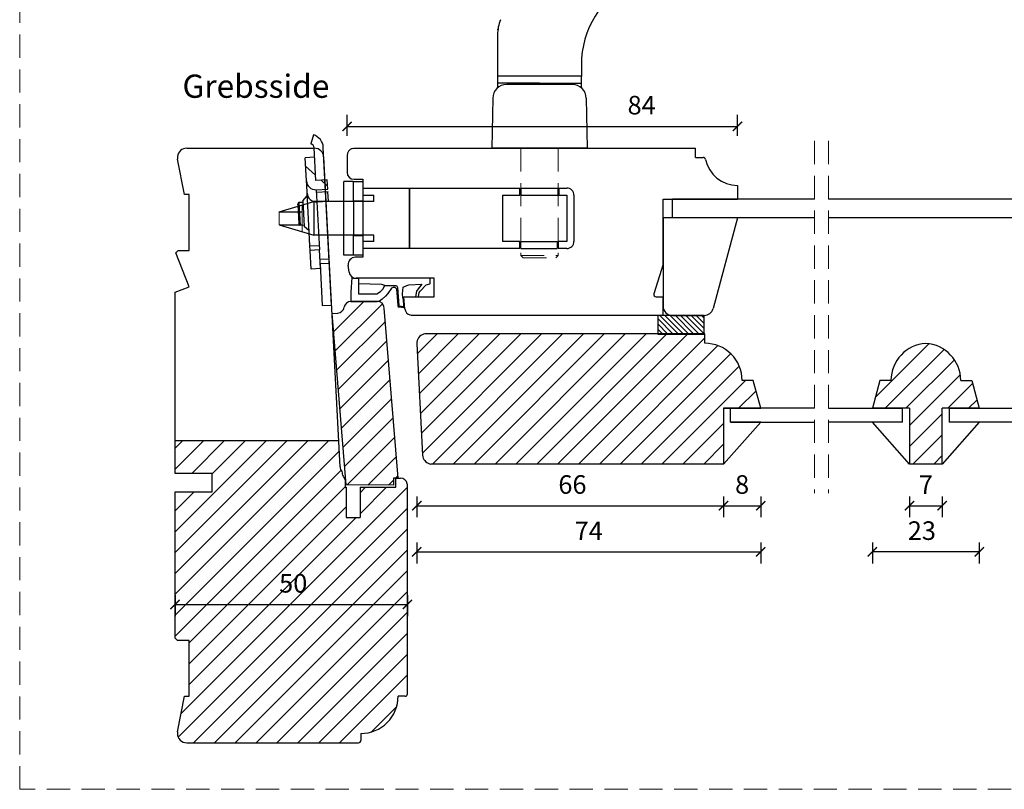
# Model space of a CAD drawing. Units: millimetres. Extents: x 1610 to 2431, y 71 to 645.
# Drawn here: x 1610 to 1822, y 71 to 236 of the extents above; entities that cross this region are included whole.
import ezdxf

# ---------------------------------------------------------------- set-up
doc = ezdxf.new("R2010")
doc.units = ezdxf.units.MM
doc.header["$LTSCALE"] = 20
for name, pattern in [('DASHED2', [0.375, 0.25, -0.125]), ('SLD-Dashed', [1.905, 1.27, -0.635]), ('SLD-Solid', [0])]:
    doc.linetypes.add(name, pattern=pattern)
for name, color, linetype, lineweight in [('A09--M-', 14, 'Continuous', 25), ('A312T--', 44, 'Continuous', 25), ('DIM', 1, 'Continuous', 5), ('PUNKTER', 1, 'DASHED2', 5), ('tekst', 7, 'Continuous', 20)]:
    doc.layers.add(name, color=color, linetype=linetype, lineweight=lineweight)
doc.layers.add('KARM', color=7, linetype='Continuous')
doc.layers.add('RAMME 1', color=7, linetype='Continuous')
doc.styles.add('Arial', font='arial.ttf')
doc.styles.add('ariel', font='arial.ttf')
doc.styles.add('ariel45', font='arial.ttf', dxfattribs={"height": 45})
doc.dimstyles.new('ISO-25', dxfattribs={"dimscale": 20, "dimtxt": 2, "dimasz": 2, "dimexe": 1.25, "dimexo": 0.625, "dimtad": 1, "dimtih": 1, "dimtoh": 1, "dimdec": 0, "dimtxsty": 'ariel', "dimcen": 0, "dimclrt": 4, "dimadec": 0, "dimazin": 0, "dimtfac": 1, "dimtdec": 0, "dimtofl": 0, "dimtmove": 0, "dimatfit": 3, "dimfxl": 1, "dimarcsym": 0})
pattern_1 = [(45, (0.3896, -160.8716), (-2.245064, 2.245064), [])]

# ---------------------------------------------------------------- blocks, each defined once
blk = doc.blocks.new('_ArchTick')
at = {"color": 0, "linetype": 'ByBlock', "const_width": 0.15}
blk.add_lwpolyline([(-0.5, -0.5), (0.5, 0.5)], dxfattribs=at)
blk = doc.blocks.new('*D189')
at = {"layer": 'DEFPOINTS', "color": 0, "transparency": 16777216}
for p in [(1764.44, 213.42), (1680.43, 205.35), (1764.44, 197.72)]:
    blk.add_point(p, dxfattribs=at)
at = {"layer": 'DIM', "color": 0, "lineweight": -2, "transparency": 16777216}
for p, q in [((1680.43, 211.42), (1680.43, 215.92)), ((1764.44, 211.42), (1764.44, 215.92)), ((1680.43, 213.42), (1764.44, 213.42))]:
    blk.add_line(p, q, dxfattribs=at)
at = {"layer": 'DIM', "color": 0, "lineweight": -2, "transparency": 16777216, "xscale": 2, "yscale": 2, "zscale": 2, "rotation": 180}
blk.add_blockref('_ArchTick', (1680.43, 213.42), dxfattribs=at)
at = {"layer": 'DIM', "color": 0, "lineweight": -2, "transparency": 16777216, "xscale": 2, "yscale": 2, "zscale": 2}
blk.add_blockref('_ArchTick', (1764.44, 213.42), dxfattribs=at)
at = {"layer": 'DIM', "color": 4, "transparency": 16777216, "insert": (1743.82, 217.47), "char_height": 4, "attachment_point": 5, "style": 'Arial'}
blk.add_mtext('84', dxfattribs=at)
blk = doc.blocks.new('*D191')
at = {"layer": 'DEFPOINTS', "color": 0, "transparency": 16777216}
for p in [(1695.43, 166.72), (1769.43, 149.72), (1769.43, 121.82)]:
    blk.add_point(p, dxfattribs=at)
at = {"layer": 'DIM', "color": 0, "lineweight": -2, "transparency": 16777216}
for p, q in [((1695.43, 123.82), (1695.43, 119.32)), ((1769.43, 123.82), (1769.43, 119.32)), ((1695.43, 121.82), (1769.43, 121.82))]:
    blk.add_line(p, q, dxfattribs=at)
at = {"layer": 'DIM', "color": 0, "lineweight": -2, "transparency": 16777216, "xscale": 2, "yscale": 2, "zscale": 2, "rotation": 180}
blk.add_blockref('_ArchTick', (1695.43, 121.82), dxfattribs=at)
at = {"layer": 'DIM', "color": 0, "lineweight": -2, "transparency": 16777216, "xscale": 2, "yscale": 2, "zscale": 2}
blk.add_blockref('_ArchTick', (1769.43, 121.82), dxfattribs=at)
at = {"layer": 'DIM', "color": 4, "transparency": 16777216, "insert": (1732.43, 125.82), "char_height": 4, "attachment_point": 5, "style": 'Arial'}
blk.add_mtext('74', dxfattribs=at)
blk = doc.blocks.new('*D193')
at = {"layer": 'DEFPOINTS', "color": 0, "transparency": 16777216}
for p in [(1695.43, 166.62), (1761.43, 140.72), (1761.43, 131.76)]:
    blk.add_point(p, dxfattribs=at)
at = {"layer": 'DIM', "color": 0, "lineweight": -2, "transparency": 16777216}
for p, q in [((1695.43, 133.76), (1695.43, 129.26)), ((1761.43, 133.76), (1761.43, 129.26)), ((1695.43, 131.76), (1761.43, 131.76))]:
    blk.add_line(p, q, dxfattribs=at)
at = {"layer": 'DIM', "color": 0, "lineweight": -2, "transparency": 16777216, "xscale": 2, "yscale": 2, "zscale": 2, "rotation": 180}
blk.add_blockref('_ArchTick', (1695.43, 131.76), dxfattribs=at)
at = {"layer": 'DIM', "color": 0, "lineweight": -2, "transparency": 16777216, "xscale": 2, "yscale": 2, "zscale": 2}
blk.add_blockref('_ArchTick', (1761.43, 131.76), dxfattribs=at)
at = {"layer": 'DIM', "color": 4, "transparency": 16777216, "insert": (1728.93, 135.8), "char_height": 4, "attachment_point": 5, "style": 'Arial'}
blk.add_mtext('66', dxfattribs=at)
blk = doc.blocks.new('*D194')
at = {"layer": 'DEFPOINTS', "color": 0, "transparency": 16777216}
for p in [(1769.43, 149.72), (1761.43, 140.72), (1769.43, 131.76)]:
    blk.add_point(p, dxfattribs=at)
at = {"layer": 'DIM', "color": 0, "lineweight": -2, "transparency": 16777216}
for p, q in [((1761.43, 133.76), (1761.43, 129.26)), ((1769.43, 133.76), (1769.43, 129.26)), ((1761.43, 131.76), (1769.43, 131.76))]:
    blk.add_line(p, q, dxfattribs=at)
at = {"layer": 'DIM', "color": 0, "lineweight": -2, "transparency": 16777216, "xscale": 2, "yscale": 2, "zscale": 2, "rotation": 180}
blk.add_blockref('_ArchTick', (1761.43, 131.76), dxfattribs=at)
at = {"layer": 'DIM', "color": 0, "lineweight": -2, "transparency": 16777216, "xscale": 2, "yscale": 2, "zscale": 2}
blk.add_blockref('_ArchTick', (1769.43, 131.76), dxfattribs=at)
at = {"layer": 'DIM', "color": 4, "transparency": 16777216, "insert": (1765.43, 135.8), "char_height": 4, "attachment_point": 5, "style": 'Arial'}
blk.add_mtext('8', dxfattribs=at)
blk = doc.blocks.new('*D208')
at = {"layer": 'DEFPOINTS', "color": 0, "transparency": 16777216}
for p in [(1793.47, 152.72), (1816.47, 152.72), (1793.47, 121.82)]:
    blk.add_point(p, dxfattribs=at)
at = {"layer": 'DIM', "color": 0, "lineweight": -2, "transparency": 16777216}
for p, q in [((1793.47, 123.82), (1793.47, 119.32)), ((1816.47, 123.82), (1816.47, 119.32)), ((1816.47, 121.82), (1793.47, 121.82))]:
    blk.add_line(p, q, dxfattribs=at)
at = {"layer": 'DIM', "color": 0, "lineweight": -2, "transparency": 16777216, "xscale": 2, "yscale": 2, "zscale": 2, "rotation": 180}
blk.add_blockref('_ArchTick', (1793.47, 121.82), dxfattribs=at)
at = {"layer": 'DIM', "color": 0, "lineweight": -2, "transparency": 16777216, "xscale": 2, "yscale": 2, "zscale": 2}
blk.add_blockref('_ArchTick', (1816.47, 121.82), dxfattribs=at)
at = {"layer": 'DIM', "color": 4, "transparency": 16777216, "insert": (1804.11, 125.87), "char_height": 4, "attachment_point": 5, "style": 'Arial'}
blk.add_mtext('23', dxfattribs=at)
blk = doc.blocks.new('*D209')
at = {"layer": 'DEFPOINTS', "color": 0, "transparency": 16777216}
for p in [(1801.47, 140.72), (1808.47, 140.72), (1808.47, 131.76)]:
    blk.add_point(p, dxfattribs=at)
at = {"layer": 'DIM', "color": 0, "lineweight": -2, "transparency": 16777216}
for p, q in [((1801.47, 133.76), (1801.47, 129.26)), ((1808.47, 133.76), (1808.47, 129.26)), ((1801.47, 131.76), (1808.47, 131.76))]:
    blk.add_line(p, q, dxfattribs=at)
at = {"layer": 'DIM', "color": 0, "lineweight": -2, "transparency": 16777216, "xscale": 2, "yscale": 2, "zscale": 2, "rotation": 180}
blk.add_blockref('_ArchTick', (1801.47, 131.76), dxfattribs=at)
at = {"layer": 'DIM', "color": 0, "lineweight": -2, "transparency": 16777216, "xscale": 2, "yscale": 2, "zscale": 2}
blk.add_blockref('_ArchTick', (1808.47, 131.76), dxfattribs=at)
at = {"layer": 'DIM', "color": 4, "transparency": 16777216, "insert": (1804.97, 135.76), "char_height": 4, "attachment_point": 5, "style": 'Arial'}
blk.add_mtext('7', dxfattribs=at)
blk = doc.blocks.new('*D521')
at = {"layer": 'DEFPOINTS', "color": 0, "transparency": 16777216}
for p in [(1643.43, 118.97), (1693.43, 118.97), (1693.43, 110.49)]:
    blk.add_point(p, dxfattribs=at)
at = {"layer": 'DIM', "color": 0, "lineweight": -2, "transparency": 16777216}
for p, q in [((1643.43, 112.49), (1643.43, 107.99)), ((1693.43, 112.49), (1693.43, 107.99)), ((1643.43, 110.49), (1693.43, 110.49))]:
    blk.add_line(p, q, dxfattribs=at)
at = {"layer": 'DIM', "color": 0, "lineweight": -2, "transparency": 16777216, "xscale": 2, "yscale": 2, "zscale": 2, "rotation": 180}
blk.add_blockref('_ArchTick', (1643.43, 110.49), dxfattribs=at)
at = {"layer": 'DIM', "color": 0, "lineweight": -2, "transparency": 16777216, "xscale": 2, "yscale": 2, "zscale": 2}
blk.add_blockref('_ArchTick', (1693.43, 110.49), dxfattribs=at)
at = {"layer": 'DIM', "color": 4, "transparency": 16777216, "insert": (1668.85, 114.53), "char_height": 4, "attachment_point": 5, "style": 'Arial'}
blk.add_mtext('50', dxfattribs=at)

msp = doc.modelspace()

# ---------------------------------------------------------------- hatches: boundary and pattern name
at = {"linetype": 'Continuous', "lineweight": 25}
h = msp.add_hatch(dxfattribs=at)
h.set_pattern_fill('ANSI31', color=4, angle=93, style=0)
h.set_pattern_definition([(138, (1428.7746, 55.9806), (-2.12449, -2.359485), [])])
edge = h.paths.add_edge_path(flags=0)
edge.add_line((1673.431, 206.781), (1673.693, 201.788))
edge.add_line((1673.693, 201.788), (1676.189, 201.919))
edge.add_line((1676.189, 201.919), (1676.294, 199.922))
edge.add_line((1676.294, 199.922), (1673.797, 199.791))
edge.add_arc((1673.693, 201.788), 2, 183, 273, ccw=False)
edge.add_line((1671.695, 201.683), (1671.434, 206.677))
edge.add_line((1671.434, 206.677), (1673.431, 206.781))
h = msp.add_hatch()
h.set_pattern_fill('ANSI31', color=256, scale=0.25, angle=-90)
h.set_pattern_definition([(315, (1346.1765, 606.806), (0.561266, 0.561266), [])])
h.paths.add_polyline_path([(1757.27, 168.718), (1757.27, 172.718), (1750.97, 172.718), (1747.27, 172.718), (1747.27, 168.718)])
at = {"layer": 'KARM'}
h = msp.add_hatch(dxfattribs=at)
h.set_pattern_fill('ANSI31', color=256)
h.set_pattern_definition(pattern_1)
h.paths.add_polyline_path([(1688.435, 174.347, 0.408498), (1686.847, 175.722), (1685.806, 175.722), (1681.275, 175.71, 0.3646829), (1679.8, 174.463, -0.3424734), (1678.444, 173.221), (1677.198, 173.119), (1680.211, 136.233), (1690.446, 136.174), (1690.442, 137.666), (1690.931, 137.667), (1690.931, 137.669), (1691.431, 137.669)])
h = msp.add_hatch(dxfattribs=at)
h.set_pattern_fill('ANSI31', color=256)
h.paths.add_polyline_path([(1757.431, 166.722), (1757.431, 168.722), (1697.168, 168.722), (1696.914, 168.654, 0.3541183), (1695.434, 166.617), (1696.692, 142.617, 0.3249213), (1698.171, 140.79), (1698.426, 140.722), (1761.431, 140.722), (1761.431, 152.722), (1769.431, 152.722), (1767.824, 158.722), (1765.431, 158.722, 0.4142139)])
h = msp.add_hatch(dxfattribs=at)
h.set_pattern_fill('ANSI31', color=256)
h.set_pattern_definition([(45, (1.198, 41.5204), (-2.245064, 2.245064), [])])
h.paths.add_polyline_path([(1797.466, 158.722), (1795.074, 158.722), (1793.466, 152.722), (1801.466, 152.722), (1801.466, 140.722), (1808.466, 140.722), (1808.466, 152.722), (1816.466, 152.722), (1814.859, 158.722), (1812.466, 158.722, 0.3960123), (1804.966, 166.706, 0.3960125)])
h = msp.add_hatch(dxfattribs=at)
h.set_pattern_fill('ANSI31', color=256)
h.set_pattern_definition(pattern_1)
h.paths.add_polyline_path([(1693.431, 136.326), (1693.398, 136.481, 0.3540427), (1691.931, 137.669), (1691.431, 137.669), (1690.931, 137.667), (1690.931, 135.722), (1683.231, 135.722), (1683.231, 129.222), (1680.231, 129.222), (1680.231, 135.722), (1680.031, 135.722), (1680.031, 137.356), (1679.599, 138.104, -0.1316525), (1679.331, 139.104), (1679.331, 139.144, -0.1767161), (1678.929, 140.09), (1678.634, 145.722), (1643.431, 145.722), (1643.431, 138.722), (1651.431, 138.722), (1651.431, 134.722), (1643.431, 134.722), (1643.431, 103.222), (1643.931, 102.722), (1646.431, 102.722), (1646.431, 90.722), (1645.431, 90.722), (1643.967, 83.099, 0.0474753), (1643.931, 82.722, 0.4142136), (1645.931, 80.722), (1682.933, 80.722, 0.4128877), (1683.431, 81.222), (1683.431, 82.722, 0.4142174), (1691.431, 90.722), (1692.931, 90.722, 0.4141882), (1693.431, 91.222)])
h.paths.add_polyline_path([(1664.762, 110.372), (1672.977, 110.372), (1672.977, 118.615), (1664.762, 118.615)], flags=24)

# ---------------------------------------------------------------- linework, layer by layer
at = {"color": 7, "linetype": 'SLD-Solid', "lineweight": 25}
for p, q in [((1712.83, 233.144), (1712.83, 224.222)), ((1730.86, 226.707), (1730.86, 224.222)), ((1730.86, 224.222), (1712.83, 224.222)), ((1712.835, 224.222), (1712.835, 221.703)), ((1715.678, 222.722), (1712.835, 222.722)), ((1721.835, 222.722), (1715.678, 222.722)), ((1721.835, 222.722), (1728.043, 222.722)), ((1728.043, 222.722), (1730.835, 222.722)), ((1730.835, 224.222), (1730.835, 221.703)), ((1728.887, 222.422), (1714.783, 222.422)), ((1711.784, 219.474), (1711.596, 208.722)), ((1731.887, 219.474), (1732.074, 208.722)), ((1732.074, 208.722), (1711.596, 208.722)), ((1686.222, 197.229), (1673.285, 197.229)), ((1780.995, 197.718), (1750.431, 197.718)), ((1750.431, 193.718), (1750.431, 197.718)), ((1829.005, 197.722), (1783.995, 197.722)), ((1780.995, 193.718), (1750.431, 193.718)), ((1829.005, 193.718), (1783.995, 193.718)), ((1686.222, 190.029), (1673.285, 190.029)), ((1757.431, 166.722), (1757.431, 168.722)), ((1767.824, 158.722), (1765.431, 158.722)), ((1769.431, 152.722), (1767.824, 158.722)), ((1795.074, 158.722), (1793.466, 152.722)), ((1797.466, 158.722), (1795.074, 158.722)), ((1812.466, 158.722), (1814.859, 158.722)), ((1814.859, 158.722), (1816.466, 152.722)), ((1761.431, 152.722), (1761.431, 140.722)), ((1762.931, 152.722), (1761.431, 152.722)), ((1761.431, 152.722), (1769.431, 152.722)), ((1762.931, 149.722), (1762.931, 152.722)), ((1780.995, 152.722), (1762.931, 152.722)), ((1783.995, 152.722), (1799.966, 152.722)), ((1801.466, 152.722), (1793.466, 152.722)), ((1799.966, 149.722), (1799.966, 152.722)), ((1801.466, 152.722), (1801.466, 140.722)), ((1808.466, 140.722), (1808.466, 152.722)), ((1816.466, 152.722), (1808.466, 152.722)), ((1809.966, 152.722), (1809.966, 149.722)), ((1809.966, 152.722), (1829.005, 152.722)), ((1761.431, 140.722), (1769.431, 149.722)), ((1769.431, 149.722), (1762.931, 149.722)), ((1762.931, 149.722), (1780.995, 149.722)), ((1799.966, 149.722), (1783.995, 149.722)), ((1801.466, 140.722), (1793.466, 149.722)), ((1816.466, 149.722), (1808.466, 140.722)), ((1829.005, 149.722), (1809.966, 149.722)), ((1808.466, 140.722), (1801.466, 140.722))]:
    msp.add_line(p, q, dxfattribs=at)
at = {"color": 4, "linetype": 'Continuous', "lineweight": 25}
for p, q in [((1673.205, 211.595), (1672.62, 209.682)), ((1673.693, 201.788), (1673.326, 208.778)), ((1677.103, 174.93), (1675.323, 208.883)), ((1673.431, 206.781), (1671.434, 206.677)), ((1671.695, 201.683), (1671.434, 206.677)), ((1671.748, 200.685), (1671.695, 201.683)), ((1671.748, 200.685), (1671.695, 201.683)), ((1676.189, 201.919), (1673.693, 201.788)), ((1676.294, 199.922), (1676.189, 201.919)), ((1676.294, 199.922), (1676.189, 201.919)), ((1671.748, 200.685), (1672.015, 200.699)), ((1671.748, 200.685), (1672.015, 200.699)), ((1672.428, 187.703), (1671.748, 200.685)), ((1673.797, 199.791), (1676.294, 199.922)), ((1673.797, 199.791), (1674.478, 186.809)), ((1676.339, 199.303), (1673.843, 199.173)), ((1676.431, 197.306), (1676.326, 199.303)), ((1669.857, 196.635), (1670.09, 197.093)), ((1670.09, 197.093), (1670.932, 197.137)), ((1670.09, 197.093), (1670.352, 192.1)), ((1670.919, 197.387), (1671.865, 198.438)), ((1670.919, 197.387), (1671.207, 191.894)), ((1673.934, 197.175), (1676.431, 197.306)), ((1669.857, 196.635), (1670.072, 192.531)), ((1670.352, 192.1), (1670.072, 192.531)), ((1671.194, 192.144), (1670.352, 192.1)), ((1672.258, 190.948), (1671.207, 191.894)), ((1672.428, 187.703), (1674.425, 187.807)), ((1672.48, 186.704), (1672.428, 187.703)), ((1674.478, 186.809), (1672.48, 186.704)), ((1672.69, 182.709), (1672.48, 186.704)), ((1674.687, 182.814), (1674.478, 186.809)), ((1674.687, 182.814), (1674.478, 186.809)), ((1674.582, 184.811), (1676.579, 184.916)), ((1674.687, 182.814), (1672.69, 182.709)), ((1676.632, 183.917), (1674.635, 183.813)), ((1674.635, 183.813), (1675.106, 174.825)), ((1675.106, 174.825), (1677.103, 174.93))]:
    msp.add_line(p, q, dxfattribs=at)
at = {"linetype": 'Continuous'}
for p, q in [((1645.931, 208.722), (1673.434, 208.722)), ((1645.931, 208.722), (1665.431, 208.722)), ((1645.431, 198.722), (1643.967, 206.345)), ((1678.929, 140.09), (1675.431, 206.826)), ((1646.431, 198.722), (1645.431, 198.722)), ((1646.431, 186.722), (1646.431, 198.722)), ((1643.622, 186.222), (1644.122, 186.722)), ((1644.122, 186.722), (1646.431, 186.722)), ((1646.431, 178.868), (1643.622, 186.222)), ((1643.431, 177.722), (1646.431, 178.868)), ((1643.431, 138.722), (1643.431, 177.722)), ((1651.431, 138.722), (1643.431, 138.722)), ((1651.431, 134.722), (1651.431, 138.722)), ((1679.331, 139.104), (1679.331, 139.144)), ((1679.599, 138.104), (1680.031, 137.356)), ((1680.031, 137.356), (1680.031, 135.722)), ((1680.031, 135.722), (1680.231, 135.722)), ((1680.231, 135.722), (1680.231, 129.222)), ((1683.231, 135.722), (1683.231, 129.222)), ((1683.231, 135.722), (1690.931, 135.722)), ((1690.931, 137.669), (1691.931, 137.669)), ((1690.931, 135.722), (1690.931, 137.669)), ((1693.431, 136.326), (1693.398, 136.481)), ((1693.431, 91.222), (1693.431, 136.326)), ((1643.431, 103.222), (1643.431, 134.722)), ((1643.431, 134.722), (1651.431, 134.722)), ((1680.231, 129.222), (1683.231, 129.222)), ((1643.931, 102.722), (1643.431, 103.222)), ((1646.431, 102.722), (1643.931, 102.722)), ((1646.431, 90.722), (1646.431, 102.722)), ((1643.967, 83.099), (1645.431, 90.722)), ((1645.431, 90.722), (1646.431, 90.722)), ((1692.931, 90.722), (1691.431, 90.722)), ((1683.431, 82.722), (1683.431, 81.222)), ((1645.931, 80.722), (1682.931, 80.722))]:
    msp.add_line(p, q, dxfattribs=at)
for p, q in [((1681.543, 208.63), (1681.887, 208.722)), ((1681.887, 208.722), (1755.431, 208.722)), ((1680.431, 207.181), (1680.431, 203.529)), ((1681.735, 201.529), (1679.735, 201.529)), ((1681.735, 201.529), (1682.735, 201.529)), ((1681.931, 202.029), (1683.831, 202.029)), ((1683.835, 202.029), (1683.835, 185.229)), ((1764.431, 193.718), (1748.431, 193.718)), ((1748.431, 193.718), (1748.431, 174.718)), ((1682.735, 185.729), (1679.735, 185.729)), ((1683.831, 185.229), (1682.181, 185.229)), ((1681.275, 175.71), (1686.936, 175.725)), ((1691.431, 137.669), (1688.44, 174.287)), ((1677.198, 173.119), (1678.444, 173.221)), ((1680.211, 136.233), (1677.198, 173.119)), ((1750.431, 172.718), (1757.27, 172.718)), ((1678.634, 145.722), (1643.431, 145.722)), ((1690.446, 136.174), (1680.211, 136.233)), ((1691.431, 137.669), (1690.442, 137.666)), ((1690.442, 137.666), (1690.446, 136.174))]:
    msp.add_line(p, q)
at = {"color": 7, "linetype": 'SLD-Solid'}
for p, q in [((1755.431, 206.722), (1755.431, 208.722)), ((1755.431, 206.722), (1757.083, 206.722)), ((1764.431, 200.722), (1764.431, 197.722)), ((1748.431, 197.722), (1764.431, 197.722)), ((1748.431, 183.722), (1748.431, 197.722)), ((1680.878, 182.039), (1680.693, 183.546)), ((1748.431, 183.722), (1746.454, 177.37)), ((1699.144, 180.722), (1682.366, 180.722)), ((1699.144, 180.722), (1682.366, 180.722)), ((1699.144, 176.722), (1699.144, 180.722)), ((1692.643, 176.722), (1699.144, 176.722)), ((1692.87, 174.133), (1692.643, 176.722)), ((1746.931, 176.722), (1748.431, 176.722)), ((1748.431, 172.722), (1748.431, 176.722)), ((1694.321, 172.722), (1693.976, 172.814)), ((1748.431, 172.722), (1694.321, 172.722)), ((1697.168, 168.722), (1696.914, 168.654)), ((1757.431, 168.722), (1697.172, 168.722)), ((1695.434, 166.617), (1696.692, 142.617)), ((1761.431, 140.722), (1698.43, 140.722))]:
    msp.add_line(p, q, dxfattribs=at)
at = {"color": 7, "linetype": 'Continuous', "lineweight": 25}
for p, q in [((1679.735, 185.729), (1679.735, 201.529)), ((1681.835, 197.379), (1681.835, 201.529)), ((1681.835, 201.529), (1683.835, 201.529)), ((1683.835, 201.529), (1683.835, 200.129)), ((1683.835, 200.129), (1683.835, 187.129)), ((1683.835, 200.129), (1717.635, 200.129)), ((1693.835, 187.129), (1693.835, 200.129)), ((1693.835, 199.879), (1693.835, 187.379)), ((1717.635, 198.629), (1717.635, 200.129)), ((1717.835, 200.129), (1717.835, 198.629)), ((1717.835, 200.129), (1725.835, 200.129)), ((1725.835, 198.629), (1725.835, 200.129)), ((1726.035, 200.129), (1726.035, 198.629)), ((1726.035, 200.129), (1727.745, 200.129)), ((1681.835, 197.379), (1683.835, 197.379)), ((1683.835, 198.629), (1686.222, 198.629)), ((1683.835, 198.629), (1683.835, 197.379)), ((1686.222, 197.229), (1686.222, 198.629)), ((1713.859, 198.629), (1717.635, 198.629)), ((1713.859, 198.629), (1713.859, 188.629)), ((1717.835, 198.629), (1725.835, 198.629)), ((1726.035, 198.629), (1727.745, 198.629)), ((1727.745, 198.629), (1727.745, 188.629)), ((1729.245, 198.629), (1729.245, 188.629)), ((1681.835, 185.729), (1681.835, 189.879)), ((1683.835, 189.879), (1681.835, 189.879)), ((1683.835, 189.879), (1683.835, 188.629)), ((1686.222, 188.629), (1683.835, 188.629)), ((1686.222, 188.629), (1686.222, 190.029)), ((1717.635, 188.629), (1713.859, 188.629)), ((1717.635, 187.129), (1717.635, 188.629)), ((1717.835, 188.629), (1725.635, 188.629)), ((1717.835, 187.129), (1717.835, 188.629)), ((1725.635, 188.629), (1725.635, 187.129)), ((1725.835, 188.629), (1725.835, 187.129)), ((1727.745, 188.629), (1725.835, 188.629)), ((1717.635, 187.129), (1683.835, 187.129)), ((1683.835, 187.129), (1683.835, 185.729)), ((1717.835, 187.129), (1725.635, 187.129)), ((1727.745, 187.129), (1725.835, 187.129)), ((1683.835, 185.729), (1681.835, 185.729))]:
    msp.add_line(p, q, dxfattribs=at)
at = {"color": 7, "linetype": 'SLD-Dashed', "lineweight": 18}
for p, q in [((1665.846, 195.029), (1665.846, 192.229)), ((1670.75, 196.48), (1670.75, 190.779))]:
    msp.add_line(p, q, dxfattribs=at)
at = {"color": 40, "linetype": 'SLD-Solid'}
msp.add_line((1698.171, 140.79), (1698.426, 140.722), dxfattribs=at)
at = {"color": 7, "linetype": 'SLD-Solid', "lineweight": 25}
for centre, radius, start, end in [((1750.86, 226.707), 20, 116.88325, 180), ((1721.83, 233.144), 9, 158.84287, 180), ((1714.783, 219.422), 3, 90, 179), ((1728.887, 219.422), 3, 1, 90), ((1757.431, 158.722), 8, 0.00002, 90.00008), ((1805.466, 158.722), 8, 93.58329, 180.00004), ((1804.466, 158.722), 8, 359.99999, 86.41669)]:
    msp.add_arc(centre, radius, start, end, dxfattribs=at)
at = {"color": 4, "linetype": 'Continuous', "lineweight": 25}
for centre, radius, start, end in [((1672.328, 208.726), 3, 3, 73), ((1672.328, 208.726), 1, 3, 73), ((1673.693, 201.788), 2, 183, 273), ((1673.83, 199.173), 2, 183, 273)]:
    msp.add_arc(centre, radius, start, end, dxfattribs=at)
at = {"linetype": 'Continuous'}
for centre, radius, start, end in [((1645.931, 206.722), 2, 90, 173), ((1673.434, 206.722), 2, 3, 90), ((1645.931, 206.722), 2, 173, 190.87237), ((1680.427, 140.169), 1.5, 183, 223.08648), ((1681.331, 139.104), 2, 180, 210), ((1691.931, 136.169), 1.5, 12.01546, 90), ((1692.931, 91.222), 0.5, 270, 359.99999), ((1683.431, 90.722), 8, 269.99957, 0.00032), ((1645.931, 82.722), 2, 169.12763, 180), ((1645.931, 82.722), 2, 180, 270), ((1682.931, 81.222), 0.5, 270, 0)]:
    msp.add_arc(centre, radius, start, end, dxfattribs=at)
for centre, radius, start, end in [((1681.931, 207.181), 1.5, 104.99993, 180), ((1681.931, 203.529), 1.5, 180, 270), ((1682.181, 183.729), 1.5, 90, 186.99998), ((1678.322, 174.716), 1.5, 274.66993, 350.28981), ((1681.279, 174.21), 1.5, 90.14562, 170.28981), ((1686.94, 174.225), 1.5, 4.66993, 90.14562), ((1750.431, 174.718), 2, 180, 270)]:
    msp.add_arc(centre, radius, start, end)
at = {"color": 7, "linetype": 'SLD-Solid'}
for centre, radius, start, end in [((1757.083, 206.222), 0.5, 11.54065, 89.99543), ((1764.431, 207.722), 7, 191.5371, 269.9995), ((1682.366, 182.222), 1.5, 186.99998, 270), ((1746.931, 177.222), 0.5, 162.70203, 270.00197), ((1694.364, 174.263), 1.5, 185, 255.00007), ((1697.431, 166.722), 2, 105.00007, 182.99997), ((1698.689, 142.722), 2, 183.00003, 254.99994)]:
    msp.add_arc(centre, radius, start, end, dxfattribs=at)
at = {"color": 7, "linetype": 'Continuous', "lineweight": 25}
for centre, start, end in [((1727.745, 198.629), 359.99992, 90.00004), ((1727.745, 188.629), 269.99984, 0.00016)]:
    msp.add_arc(centre, 1.5, start, end, dxfattribs=at)
at = {"color": 7, "linetype": 'SLD-Solid', "lineweight": 25}
for p in [(1712.899, 234.255), (1730.86, 224.222)]:
    msp.add_point(p, dxfattribs=at)
at = {"layer": 'A09--M-'}
for p, q in [((1681.316, 177.752), (1681.504, 180.869)), ((1682.152, 180.722), (1682.876, 180.722)), ((1682.876, 180.722), (1682.876, 179.532)), ((1698.246, 180.722), (1682.876, 180.722)), ((1698.316, 180.552), (1698.246, 180.722)), ((1698.326, 179.712), (1698.316, 180.552)), ((1682.876, 179.532), (1682.876, 177.402)), ((1687.916, 179.362), (1682.876, 179.532)), ((1687.636, 177.892), (1688.146, 178.382)), ((1688.586, 179.152), (1687.916, 179.362)), ((1688.146, 178.382), (1688.586, 179.152)), ((1688.586, 179.152), (1691.066, 179.152)), ((1690.026, 178.572), (1689.216, 177.452)), ((1690.346, 178.722), (1690.026, 178.572)), ((1690.766, 178.722), (1690.346, 178.722)), ((1691.105, 178.48), (1690.766, 178.722)), ((1691.066, 179.152), (1691.286, 178.762)), ((1691.105, 178.48), (1691.353, 174.843)), ((1691.286, 178.762), (1691.55, 174.891)), ((1692.376, 177.372), (1692.466, 178.052)), ((1692.466, 178.052), (1692.486, 178.822)), ((1692.486, 178.822), (1693.306, 179.162)), ((1693.306, 179.162), (1693.756, 179.302)), ((1693.756, 179.302), (1696.506, 179.452)), ((1695.506, 178.152), (1695.356, 177.922)), ((1696.506, 179.452), (1695.506, 178.152)), ((1696.136, 177.922), (1697.476, 179.342)), ((1697.476, 179.342), (1698.226, 179.492)), ((1698.226, 179.492), (1698.296, 179.592)), ((1698.296, 179.592), (1698.326, 179.712)), ((1681.316, 175.722), (1681.316, 177.752)), ((1682.876, 177.402), (1686.866, 177.402)), ((1686.866, 177.402), (1687.636, 177.892)), ((1687.996, 176.222), (1687.326, 175.722)), ((1688.716, 176.902), (1687.996, 176.222)), ((1689.216, 177.452), (1688.716, 176.902)), ((1692.446, 176.522), (1692.376, 177.372)), ((1692.446, 176.522), (1692.638, 174.326)), ((1695.356, 177.922), (1695.136, 176.722)), ((1695.136, 176.722), (1695.826, 176.722)), ((1695.826, 176.722), (1695.966, 177.622)), ((1695.966, 177.622), (1696.136, 177.922)), ((1687.326, 175.722), (1681.316, 175.722)), ((1691.353, 174.843), (1691.444, 174.632)), ((1691.444, 174.632), (1691.65, 174.516)), ((1691.55, 174.891), (1691.601, 174.774)), ((1691.601, 174.774), (1691.712, 174.711)), ((1692.638, 174.326), (1691.65, 174.516)), ((1692.619, 174.541), (1691.712, 174.711))]:
    msp.add_line(p, q, dxfattribs=at)
msp.add_arc((1682.152, 182.222), 1.5, 244.39376, 270, dxfattribs=at)
at = {"layer": 'A312T--'}
msp.add_lwpolyline([(1757.27, 168.718), (1757.27, 172.718), (1747.27, 172.718), (1747.27, 168.718)], close=True, dxfattribs=at)
at = {"layer": 'DEFPOINTS'}
for p, q in [((1665.846, 195.029), (1673.285, 197.229)), ((1665.846, 195.029), (1670.75, 195.029)), ((1665.846, 192.229), (1673.285, 190.029)), ((1665.846, 192.229), (1670.75, 192.229))]:
    msp.add_line(p, q, dxfattribs=at)
at = {"layer": 'DEFPOINTS', "color": 8}
msp.add_line((1673.285, 197.229), (1673.285, 190.029), dxfattribs=at)
at = {"layer": 'KARM'}
msp.add_line((1764.431, 193.718), (1759.202, 174.2), dxfattribs=at)
msp.add_arc((1757.27, 174.718), 2, 270, 345, dxfattribs=at)
at = {"layer": 'PUNKTER'}
for p, q in [((1780.995, 210.276), (1780.995, 134.467)), ((1783.995, 210.276), (1783.995, 134.467)), ((1717.835, 208.722), (1717.835, 185.629)), ((1725.835, 208.722), (1725.835, 185.629)), ((1717.835, 185.629), (1725.835, 185.629)), ((1717.835, 185.629), (1718.335, 185.129)), ((1718.335, 185.129), (1725.335, 185.129)), ((1725.835, 185.629), (1725.335, 185.129))]:
    msp.add_line(p, q, dxfattribs=at)
msp.add_lwpolyline([(1610.002, 644.59), (2430.83, 644.59), (2430.83, 70.695), (1610.002, 70.695)], close=True, dxfattribs=at)
at = {"layer": 'RAMME 1'}
msp.add_line((1681.835, 197.379), (1681.835, 189.879), dxfattribs=at)

# ---------------------------------------------------------------- texts
at = {"layer": 'tekst', "insert": (1645.026, 224.572), "char_height": 5, "width": 210.92355, "attachment_point": 1, "style": 'ariel45'}
msp.add_mtext('Grebsside', dxfattribs=at)

# ---------------------------------------------------------------- dimensions: what is measured, and where the dimension line sits
at = {"layer": 'DIM'}
dim = msp.add_linear_dim(base=(1764.435, 213.425), p1=(1680.431, 205.355), p2=(1764.435, 197.722), angle=180, dimstyle='ISO-25', override={"dimscale": 2, "dimasz": 1, "dimgap": 1, "dimdec": 1, "dimdsep": 46, "dimtxsty": 'Arial', "dimblk": 'ArchTick', "dimadec": 1, "dimtdec": 1, "dimldrblk": 'ArchTick', "dimfxlon": 1}, dxfattribs=at)
dim.commit()
dim.dimension.update_dxf_attribs({"geometry": '*D189', "text_midpoint": (1743.824, 213.425), "dimtype": 160})
for base, p1, p2, picture, middle in [((1769.431, 121.822), (1695.428, 166.722), (1769.431, 149.722), '*D191', (1732.43, 125.822)), ((1808.466, 131.758), (1801.466, 140.722), (1808.466, 140.722), '*D209', (1804.966, 135.758))]:
    dim = msp.add_linear_dim(base=base, p1=p1, p2=p2, dimstyle='ISO-25', override={"dimscale": 2, "dimasz": 1, "dimgap": 1, "dimdec": 1, "dimdsep": 46, "dimtxsty": 'Arial', "dimblk": 'ArchTick', "dimadec": 1, "dimtdec": 1, "dimldrblk": 'ArchTick', "dimfxlon": 1}, dxfattribs=at)
    dim.commit()
    dim.dimension.update_dxf_attribs({"geometry": picture, "text_midpoint": middle})
for base, p1, p2, picture, middle in [((1761.431, 131.758), (1695.434, 166.617), (1761.431, 140.722), '*D193', (1728.933, 131.758)), ((1793.466, 121.822), (1816.466, 152.722), (1793.466, 152.722), '*D208', (1804.112, 121.822)), ((1693.431, 110.488), (1643.431, 118.972), (1693.431, 118.972), '*D521', (1668.852, 110.488))]:
    dim = msp.add_linear_dim(base=base, p1=p1, p2=p2, dimstyle='ISO-25', override={"dimscale": 2, "dimasz": 1, "dimgap": 1, "dimdec": 1, "dimdsep": 46, "dimtxsty": 'Arial', "dimblk": 'ArchTick', "dimadec": 1, "dimtdec": 1, "dimldrblk": 'ArchTick', "dimfxlon": 1}, dxfattribs=at)
    dim.commit()
    dim.dimension.update_dxf_attribs({"geometry": picture, "text_midpoint": middle, "dimtype": 160})
dim = msp.add_linear_dim(base=(1769.431, 131.758), p1=(1761.431, 140.722), p2=(1769.431, 149.722), angle=180, dimstyle='ISO-25', override={"dimscale": 2, "dimasz": 1, "dimgap": 1, "dimdec": 1, "dimdsep": 46, "dimtxsty": 'Arial', "dimblk": 'ArchTick', "dimadec": 1, "dimtdec": 1, "dimldrblk": 'ArchTick', "dimfxlon": 1}, dxfattribs=at)
dim.commit()
dim.dimension.update_dxf_attribs({"geometry": '*D194', "text_midpoint": (1765.431, 135.8)})

doc.saveas('drawing.dxf')
